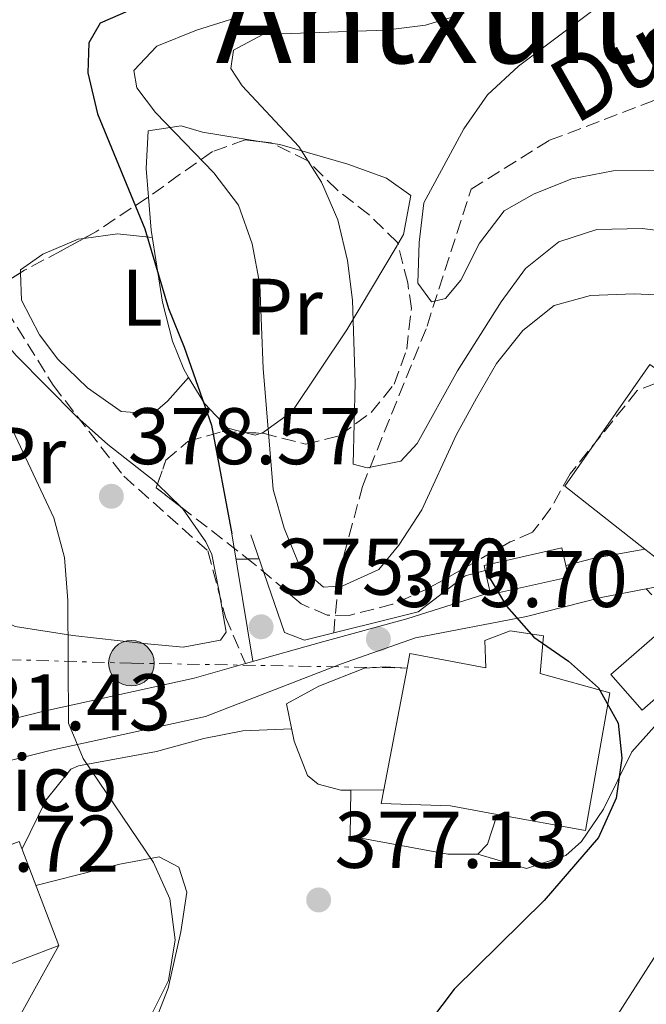
# Model space of a CAD drawing. Units: metres. Extents: x 620197 to 623632, y 4780389 to 4782763.
# Drawn here: x 621200 to 621278, y 4782365 to 4782488 of the extents above; entities that cross this region are included whole.
import ezdxf
from ezdxf.enums import TextEntityAlignment as Align

# ---------------------------------------------------------------- set-up
doc = ezdxf.new("R2010")
doc.units = ezdxf.units.M
doc.header["$MEASUREMENT"] = 0
doc.linetypes.add('DGN Style 3', pattern=[2.435890702152634, 1.739921930109024, -0.6959687720436097])
doc.linetypes.add('DGN Style 7', pattern=[3.4798438602180486, 1.565929737098122, -0.6959687720436097, 0.5219765790327072, -0.6959687720436097])
for name, color, linetype, lineweight in [('Barranco lineal', 142, 'DGN Style 3', 13), ('Camino', 7, 'DGN Style 3', 0), ('Cota de punto acotado terreno', 7, 'Continuous', 0), ('Curva de nivel directora', 30, 'Continuous', 30), ('Curva de nivel intermedia', 30, 'Continuous', 0), ('destino de construcciones', 7, 'Continuous', 0), ('Edificio', 1, 'Continuous', 13), ('Estanque', 4, 'Continuous', 0), ('Etiqueta de uso rústico', 92, 'Continuous', 0), ('Línea  de muro-pared o tapia', 1, 'Continuous', 13), ('Línea de asfalto', 7, 'Continuous', 13), ('Línea de cambio de uso (parcela vista)', 92, 'Continuous', 0), ('Línea de muro de contención', 1, 'Continuous', 13), ('Línea de pista pavimentada', 7, 'Continuous', 0), ('Línea eléctrica', 6, 'DGN Style 7', 0), ('Línea telefónica', 7, 'Continuous', 0), ('pavimentado', 23, 'Continuous', 0), ('Poste tendido eléctrico', 7, 'Continuous', 0), ('Punto acotado terreno (símbolo)', 7, 'Continuous', 0), ('Senda', 7, 'DGN Style 3', 0), ('Texto de arroyo-regatas y barrancos', 142, 'Continuous', 0), ('Texto de Área (paraje) menor', 7, 'Continuous', 0), ('Transformador', 7, 'Continuous', 0), ('Zona arbolada', 92, 'DGN Style 3', 0)]:
    doc.layers.add(name, color=color, linetype=linetype, lineweight=lineweight)
doc.styles.add('Style-Arial', font='arial.ttf')

# ---------------------------------------------------------------- blocks, each defined once
blk = doc.blocks.new('5PATER')
at = {"layer": 'Estanque', "linetype": 'Continuous', "lineweight": 0}
h = blk.add_hatch(color=51, dxfattribs=at)
edge = h.paths.add_edge_path()
edge.add_ellipse((0, 0), major_axis=(-0.1095731443231308, -0.1110710700762829), ratio=0.9994222409660317, start_angle=0, end_angle=360)
blk = doc.blocks.new('5PELE')
at = {"layer": 'Transformador', "linetype": 'Continuous', "lineweight": 0}
h = blk.add_hatch(color=9, dxfattribs=at)
edge = h.paths.add_edge_path()
edge.add_arc((-2.000000476837158e-05, 0), 0.2850000000000001, 0, 360)
at = {"layer": 'Transformador', "color": 252, "linetype": 'Continuous', "lineweight": 0}
blk.add_circle((-2.000000476837158e-05, 0), 0.2850000000000001, dxfattribs=at)

msp = doc.modelspace()

# ---------------------------------------------------------------- linework, layer by layer
at = {"layer": 'Barranco lineal', "color": 142, "linetype": 'DGN Style 3', "lineweight": 13}
msp.add_polyline3d([(621238.9600000001, 4782411.17, 371.5), (621239.5999999996, 4782418.470000001, 370.0599999999977), (621242.54, 4782429.460000001, 367.1900000000023), (621250.5999999996, 4782449.460000001, 362.8899999999995), (621256.1100000005, 4782466.550000001, 359.3000000000029), (621265.9000000004, 4782472.67, 357.1499999999942), (621279.2999999998, 4782477.779999999, 355), (621293.5599999996, 4782485.350000001, 353.5599999999977), (621315.3600000005, 4782498.600000001, 351.4100000000035), (621332.1500000004, 4782509.630000001, 348.5399999999936), (621351.7199999997, 4782522.25, 346.3899999999995), (621373.2300000006, 4782532.859999999, 344.9600000000065), (621397.8200000003, 4782540.74, 344.2400000000052), (621412.7100000001, 4782546.27, 342.0899999999965), (621420.8499999996, 4782546, 340.4400000000023)], dxfattribs=at)
at = {"layer": 'Camino', "color": 7, "linetype": 'DGN Style 3', "lineweight": 0}
msp.add_polyline3d([(621351.4299999991, 4782331.170000001, 356.2400000000052), (621345.8299999977, 4782330.520000001, 356.2400000000052), (621336.5300000017, 4782333.689999999, 357.6699999999984), (621326.7999999997, 4782335.450000001, 358.3899999999995), (621315.4800000007, 4782337.180000001, 358.3899999999995), (621303.519999998, 4782338.910000001, 359.1100000000005), (621298.8399999997, 4782340.090000001, 359.1100000000005), (621297.2699999984, 4782344.380000001, 359.8300000000017), (621298.7699999983, 4782353.040000002, 360.5399999999937), (621300.23, 4782360.34, 362.6900000000024), (621300.5499999997, 4782368.33, 363.4100000000035), (621300.6799999994, 4782376.58, 364.8500000000058), (621300.600000001, 4782385.290000001, 366.2799999999989), (621299.3500000016, 4782391.65, 368.4299999999931), (621295.3999999977, 4782397.290000002, 369.8699999999954), (621289.6099999985, 4782404.37, 370.5899999999965), (621283.6200000005, 4782410.570000002, 372.7400000000054), (621277.980000001, 4782416.660000003, 373.449999999997)], dxfattribs=at)
at = {"layer": 'Curva de nivel directora', "color": 30, "linetype": 'Continuous', "lineweight": 30, "elevation": 375, "flags": 128}
for points in [[(621214.4799999995, 4782489.340000001), (621209.7900000003, 4782487.289999999), (621208.3899999987, 4782484.840000002), (621208.2500000001, 4782481.08), (621209.4500000004, 4782475.99), (621215.3600000002, 4782461.62), (621218.3099999984, 4782451.66), (621220.2999999999, 4782446.850000001), (621223.6799999997, 4782437.090000002), (621226.23, 4782423.550000001)], [(621226.7599999997, 4782420.380000001), (621229.6299999997, 4782420.439999999)], [(621257.8800000001, 4782418.95), (621260.5399999999, 4782414.520000001), (621263.9199999997, 4782410.62), (621268.2600000004, 4782407.660000001), (621271.9999999999, 4782404.320000002), (621274.4699999996, 4782399.9), (621274.9099999999, 4782395.53), (621274.1999999991, 4782390.520000001), (621271.9999999999, 4782385.640000002), (621265.2099999993, 4782377.74), (621254.0099999988, 4782366.680000001), (621247.8399999996, 4782358.54), (621243.9900000007, 4782355.350000001), (621239.2999999991, 4782353.230000001), (621234.3499999981, 4782351.92), (621208.7399999996, 4782346.53), (621193.2799999989, 4782344.220000002)]]:
    msp.add_lwpolyline(points, dxfattribs=at)
at = {"layer": 'Curva de nivel intermedia', "color": 30, "linetype": 'Continuous', "lineweight": 0, "flags": 128}
for points, elevation in [([(621274.4600000007, 4782491.279999998), (621262.0399999998, 4782481.909999999), (621258.1399999993, 4782478.34), (621255.1799999999, 4782474.119999999), (621250.2200000001, 4782464.850000001), (621249.63, 4782459.899999999), (621249.4700000014, 4782454.84), (621251.1400000011, 4782452.489999999), (621252.9200000003, 4782452.909999999), (621254.8200000002, 4782455.189999999), (621257.1500000014, 4782459.820000002), (621260.2300000016, 4782463.849999999), (621263.990000001, 4782465.999999999), (621268.6800000004, 4782467.87), (621273.8300000003, 4782468.88), (621279.1299999999, 4782468.92)], 360), ([(621226.7500000007, 4782487.98), (621221.810000001, 4782486.42), (621216.8700000012, 4782484.42), (621214.0000000012, 4782481.380000002), (621214.3800000012, 4782479.229999999), (621216.6900000002, 4782476.150000001), (621224.0000000015, 4782468.599999999), (621227.0800000015, 4782464.57), (621228.7600000001, 4782459.749999999), (621229.7200000013, 4782454.66), (621230.1500000004, 4782444.189999998), (621231.4000000021, 4782429.060000001), (621232.7800000012, 4782424.230000001), (621234.7100000002, 4782419.480000001), (621237.6800000007, 4782416.859999998), (621240.0800000014, 4782417.050000001), (621244.5800000008, 4782419.100000001), (621247.0799999996, 4782422.130000001), (621249.9699999997, 4782426.529999998), (621254.2500000001, 4782435.84), (621256.7699999993, 4782440.48), (621259.2900000005, 4782444.81), (621262.5600000005, 4782448.909999998), (621266.4699999999, 4782452.050000002), (621271.0000000006, 4782453.300000001), (621276.4800000013, 4782453.52), (621281.7899999998, 4782453.249999999)], 370.0000000000002), ([(621255.2300000014, 4782488.489999999), (621250.4000000012, 4782487.060000001), (621245.4300000002, 4782486.41), (621230.0900000001, 4782485.900000001), (621226.4500000011, 4782483.939999999), (621226.0900000012, 4782481.649999999), (621227.5100000007, 4782479.470000001), (621234.5800000007, 4782471.909999998), (621237.4200000014, 4782467.439999999), (621239.4700000011, 4782462.749999999), (621240.6700000014, 4782457.670000001), (621241.3100000008, 4782452.699999999), (621241.6200000015, 4782442.409999999), (621241.370000001, 4782432.23), (621243.11, 4782431.789999999), (621247.3400000012, 4782432.59), (621249.3700000007, 4782434.81), (621254.4000000021, 4782443.899999999), (621259.8700000016, 4782452.51), (621262.8900000014, 4782456.67), (621267.050000001, 4782459.990000002), (621271.8099999997, 4782461.550000001), (621277.4800000003, 4782461.66), (621293.2600000007, 4782459.66)], 365.0000000000002), ([(621197.2400000019, 4782439.880000001), (621204.0200000012, 4782425.539999997), (621205.3399999999, 4782420.58), (621205.74, 4782415.229999999), (621205.8300000017, 4782399.88), (621207.6900000013, 4782395.499999999), (621216.4600000001, 4782382.510000001), (621218.5000000007, 4782377.949999998), (621219.1500000011, 4782372.850000001), (621218.3100000008, 4782367.77), (621216.0399999997, 4782363.199999998), (621212.2100000009, 4782359.449999998), (621207.5300000004, 4782357.09), (621202.6199999996, 4782356.640000001), (621197.290000001, 4782357.409999999)], 380.0000000000002), ([(621282.180000001, 4782375.65), (621268.1600000019, 4782353.720000002)], 370.0000000000002)]:
    msp.add_lwpolyline(points, dxfattribs=dict(at, elevation=elevation))
at = {"layer": 'Edificio', "color": 1, "linetype": 'Continuous', "lineweight": 13, "flags": 128}
for points, elevation in [([(621268.2599999999, 4782418.140000001), (621258.54, 4782415.970000001), (621258.4900000002, 4782416.220000001), (621257.8799999999, 4782418.939999999), (621257.7300000006, 4782419.600000001), (621267.4500000002, 4782421.77), (621267.9400000004, 4782419.600000001), (621268.2599999999, 4782418.140000001)], 376.3300000000019), ([(621284.7999999998, 4782407.939999999), (621277.4600000001, 4782401.51), (621273.5599999996, 4782405.960000001), (621280.9000000004, 4782412.390000001), (621284.7999999998, 4782407.939999999)], 376.3300000000019), ([(621204.6399999997, 4782372.119999999), (621190.6900000004, 4782366.810000001), (621185.7400000002, 4782379.84), (621199.6900000004, 4782385.140000001), (621204.6399999997, 4782372.119999999)], 390.6699999999983)]:
    msp.add_lwpolyline(points, close=True, dxfattribs=dict(at, elevation=elevation))
at = {"layer": 'Edificio', "color": 51, "linetype": 'Continuous', "lineweight": 13, "flags": 128}
for points, elevation in [([(621257.8799999999, 4782418.939999999), (621257.7300000006, 4782419.600000001), (621267.4500000002, 4782421.77), (621267.9400000004, 4782419.600000001)], 376.3300000000018), ([(621258.4900000002, 4782416.220000001), (621257.8799999999, 4782418.939999999)], 376.3300000000018), ([(621267.9400000004, 4782419.600000001), (621268.2599999999, 4782418.140000001), (621258.54, 4782415.970000001), (621258.4900000002, 4782416.220000001)], 376.3300000000018), ([(621277.4600000001, 4782401.51), (621273.5599999996, 4782405.960000001), (621280.9000000004, 4782412.390000001), (621284.7999999998, 4782407.939999999), (621277.4600000001, 4782401.51)], 376.3300000000019), ([(621185.7400000002, 4782379.84), (621199.6900000004, 4782385.140000001), (621204.6399999997, 4782372.119999999), (621190.6900000004, 4782366.810000001), (621185.7400000002, 4782379.84)], 390.6699999999983)]:
    msp.add_lwpolyline(points, dxfattribs=dict(at, elevation=elevation))
at = {"layer": 'Edificio', "color": 51, "linetype": 'Continuous', "lineweight": 13, "extrusion": (-0.06871969377756686, 0.05370316813528923, 0.9961895268568881), "elevation": 214516.0540227147, "flags": 128}
msp.add_lwpolyline([(-4150797.938385111, -2445891.555803179), (-4150797.938385111, -2445894.99558515)], dxfattribs=at)
at = {"layer": 'Edificio', "color": 51, "linetype": 'Continuous', "lineweight": 13, "extrusion": (-0.007050939945008728, -0.03680542190920726, 0.9992975758821679), "elevation": -180017.1507904359, "flags": 128}
msp.add_lwpolyline([(-289666.2889095724, 4810499.178154231), (-289666.2889095724, 4810514.655253442)], dxfattribs=at)
at = {"layer": 'Edificio', "color": 51, "linetype": 'Continuous', "lineweight": 13}
for points in [[(621277.7999999998, 4782421.640000001, 380.3300000000018), (621267.79, 4782429.49, 379.1999999999971), (621278.4299999997, 4782444.67, 378.4799999999959), (621287.4699999997, 4782438.17, 378.4799999999959), (621286.6100000005, 4782441.720000001, 378.4799999999959), (621296.4299999997, 4782446.710000001, 378.4799999999959), (621298.54, 4782445.460000001, 377.0500000000029), (621304.1600000003, 4782446.380000001, 372.0200000000041), (621304.2199999997, 4782450.52, 371.3099999999977), (621315.5099999999, 4782450.480000001, 371.3099999999977), (621314.6799999997, 4782459.300000001, 371.3099999999977), (621329.5, 4782460.859999999, 369.8699999999953), (621330.1100000005, 4782459.380000001, 369.8699999999953), (621337.2800000003, 4782458.460000001, 372.0200000000041), (621338.1399999997, 4782461.310000001, 370.5899999999965), (621349.0899999999, 4782459.939999999, 371.3099999999977), (621349.5700000003, 4782462.779999999, 367.7200000000012), (621355.25, 4782461.439999999, 367.7200000000012), (621354, 4782452.939999999, 373.4600000000065), (621349.0999999996, 4782453.359999999, 374.179999999993), (621348.2000000002, 4782445.619999999, 372.7400000000052), (621340.8399999999, 4782446.529999999, 373.4600000000065), (621342.1399999997, 4782435.960000001, 377.7700000000041)], [(621248.1200000001, 4782406.779999999, 382), (621248.4699999997, 4782408.600000001, 382.070000000007), (621257.9299999997, 4782406.82, 381.3500000000058), (621257.8200000003, 4782410.199999999, 377.7599999999948), (621260.9900000002, 4782411.42, 377.7599999999948), (621265.1399999997, 4782410.789999999, 377.7599999999948), (621264.7199999997, 4782406.08, 378.4799999999959), (621273.4400000004, 4782403.699999999, 381.3500000000058), (621270.3799999999, 4782386.49, 382.7799999999988), (621259.3499999996, 4782388.51, 381.8399999999965)], [(621259.3499999996, 4782388.51, 381.8399999999965), (621253.5499999998, 4782389.57, 381.3500000000058), (621244.8799999999, 4782389.869999999, 381.3500000000058), (621245.2100000001, 4782391.59, 381.4199999999983)]]:
    msp.add_polyline3d(points, dxfattribs=at)
at = {"layer": 'Edificio', "color": 1, "linetype": 'Continuous', "lineweight": 13}
msp.add_polyline3d([(621280.5, 4782419.529999999, 380.6300000000047), (621277.7999999998, 4782421.640000001, 380.3300000000018), (621267.79, 4782429.49, 379.1999999999971), (621278.4299999997, 4782444.67, 378.4799999999959)], dxfattribs=at)
msp.add_polyline3d([(621265.1399999997, 4782410.789999999, 377.7599999999948), (621264.7199999997, 4782406.08, 378.4799999999959), (621273.4400000004, 4782403.699999999, 381.3500000000058), (621270.3799999999, 4782386.49, 382.7799999999988), (621259.3499999996, 4782388.51, 381.8399999999965), (621253.5499999998, 4782389.57, 381.3500000000058), (621244.8799999999, 4782389.869999999, 381.3500000000058), (621245.2100000001, 4782391.59, 381.4199999999983), (621248.1200000001, 4782406.779999999, 382), (621248.4699999997, 4782408.600000001, 382.070000000007), (621257.9299999997, 4782406.82, 381.3500000000058), (621257.8200000003, 4782410.199999999, 377.7599999999948), (621260.9900000002, 4782411.42, 377.7599999999948)], close=True, dxfattribs=at)
at = {"layer": 'Línea  de muro-pared o tapia', "color": 1, "linetype": 'Continuous', "lineweight": 13, "elevation": 378.8300000000018, "flags": 128}
msp.add_lwpolyline([(621245.2100000001, 4782391.59), (621241.0999999996, 4782391.539999999)], dxfattribs=at)
at = {"layer": 'Línea  de muro-pared o tapia', "color": 1, "linetype": 'Continuous', "lineweight": 13}
msp.add_polyline3d([(621241.0999999996, 4782391.539999999, 378.8300000000018), (621239.8499999996, 4782391.52, 378.8300000000018), (621237.0099999999, 4782392.279999999, 378.8300000000018), (621235.6600000003, 4782393.369999999, 378.8300000000018), (621234.0300000003, 4782397.65, 378.8300000000018), (621233.04, 4782402.32, 378.4700000000012), (621237.1100000005, 4782404.51, 378.1199999999953), (621242.79, 4782406.75, 377.7599999999948), (621245.4100000003, 4782406.92, 377.7599999999948), (621248.1200000001, 4782406.779999999, 377.7599999999948)], dxfattribs=at)
at = {"layer": 'Línea de asfalto', "color": 7, "linetype": 'Continuous', "lineweight": 13, "extrusion": (0.1758122616564582, -0.4897627310778986, 0.853945265165373), "elevation": -2232705.277642642, "flags": 128}
msp.add_lwpolyline([(2200555.05739698, 3664713.845451546), (2200548.534193913, 3664715.094579945), (2200545.087973427, 3664715.498144506)], dxfattribs=at)
at = {"layer": 'Línea de asfalto', "color": 7, "linetype": 'Continuous', "lineweight": 13, "extrusion": (0.08966828257757713, 0.01737516889445094, 0.9958201155858809), "elevation": 139175.607814909, "flags": 128}
msp.add_lwpolyline([(4576896.999880534, -1513323.668993962), (4576896.999880534, -1513320.712881651)], dxfattribs=at)
at = {"layer": 'Línea de cambio de uso (parcela vista)', "color": 92, "linetype": 'Continuous', "lineweight": 0, "extrusion": (0.2092677025530844, -0.03359863869756465, 0.9772810036759255), "elevation": -30323.12868593747, "flags": 128}
msp.add_lwpolyline([(4820478.692029206, 141547.2605895798), (4820478.692029206, 141545.7998520604)], dxfattribs=at)
at = {"layer": 'Línea de cambio de uso (parcela vista)', "color": 92, "linetype": 'Continuous', "lineweight": 0, "extrusion": (0.1911331232935236, -0.6159376047110374, 0.764257153242868), "elevation": -2826676.568506776, "flags": 128}
msp.add_lwpolyline([(2010689.598213383, 3350353.063144652), (2010685.583600325, 3350355.29600873), (2010681.387166424, 3350356.200628801)], dxfattribs=at)
at = {"layer": 'Línea de cambio de uso (parcela vista)', "color": 92, "linetype": 'Continuous', "lineweight": 0, "extrusion": (0.2636146159446161, 0.9552933399909553, 0.1338729577969263), "elevation": 4732444.441858444, "flags": 128}
msp.add_lwpolyline([(673324.197910642, -638925.5898948915), (673324.877117697, -638922.4037144954), (673326.234416184, -638922.1227857155)], dxfattribs=at)
at = {"layer": 'Línea de cambio de uso (parcela vista)', "color": 92, "linetype": 'Continuous', "lineweight": 0, "extrusion": (0.03423203101520515, -0.03318894650942258, 0.9988626841974672), "elevation": -137079.4965581422, "flags": 128}
msp.add_lwpolyline([(3866015.401459573, 2879701.20237411), (3866015.401459573, 2879697.102082497)], dxfattribs=at)
at = {"layer": 'Línea de cambio de uso (parcela vista)', "color": 92, "linetype": 'Continuous', "lineweight": 0}
for points in [[(621215.8229, 4782465.574100001, 372.9876999999979), (621215.54, 4782469.140000001, 372.320000000007), (621215.7800000003, 4782473.850000001, 371.6000000000058), (621219.9100000003, 4782474.460000001, 369.179999999993), (621222.5599999996, 4782473.680000001, 368.0200000000041), (621229.9210999999, 4782472.4976, 366.4027999999962)], [(621231.3306, 4782472.271299999, 366.093200000003), (621232.2100000001, 4782472.130000001, 365.8999999999942), (621240.7300000006, 4782469.710000001, 364.429999999993), (621245.5300000003, 4782467.949999999, 363.9499999999971), (621248.5599999996, 4782465.800000001, 363.7100000000065), (621247.6799999997, 4782460.91, 363.3999999999942), (621246.9654999999, 4782459.701500001, 363.6735000000044)], [(621220.8394999999, 4782443.069700001, 375.6665000000066), (621220.2199999997, 4782444.09, 375.5899999999965), (621218.8200000003, 4782447.609999999, 375.1900000000023), (621217.5599999996, 4782452.480000001, 374.7400000000052), (621216.1500000004, 4782461.449999999, 373.7599999999948), (621215.8229, 4782465.574100001, 372.9876999999979)], [(621207.7372000003, 4782460.4066, 375.8733999999968), (621207.04, 4782460.310000001, 375.9700000000012), (621202.6200000001, 4782458.460000001, 378.0500000000029), (621199.8499999996, 4782456.49, 378.1600000000035), (621199.8602, 4782456.141200001, 378.1600000000035)], [(621246.9654999999, 4782459.701500001, 363.6735000000044), (621246.8700000001, 4782459.539999999, 363.7100000000065), (621240.5999999996, 4782449.01, 368.0200000000041), (621233.75, 4782438.83, 372.320000000007), (621230.7699999996, 4782436.65, 370), (621230.1299999999, 4782436.17, 371.0800000000018), (621229.8981999997, 4782436.100500001, 372.0325000000012)], [(621199.8602, 4782456.141200001, 378.1600000000035), (621199.9600000001, 4782452.730000001, 378.1600000000035), (621202.2300000006, 4782448.369999999, 378.1600000000035), (621204.5099999999, 4782445.34, 378.1600000000035), (621208.2199999997, 4782441.76, 378.1600000000035), (621212.4199999999, 4782438.800000001, 378.1600000000035), (621216.3799999999, 4782438.539999999, 376.0099999999948), (621218.2100000001, 4782440.100000001, 376.0099999999948), (621220.8394999999, 4782443.069700001, 375.6600000000035)], [(621194.0043000003, 4782451.899499999, 379.9700000000012), (621199.3099999996, 4782445.82, 379.9700000000012), (621206.8700000001, 4782438.140000001, 379.9700000000012), (621210.7400000002, 4782434.680000001, 379.25), (621216.5199999996, 4782430.15, 379.25), (621216.9385000002, 4782429.7443, 379.2222000000039)], [(621227.8115999997, 4782436.194800001, 375.468399999998), (621225.7199999997, 4782436.710000001, 375.9100000000035), (621222.8099999996, 4782439.82, 375.9100000000035), (621220.8394999999, 4782443.069700001, 375.6665000000066)], [(621219.8789999997, 4782426.893400001, 379.0267000000022), (621220.1299999999, 4782426.65, 379.0099999999948), (621223, 4782422.539999999, 378.6699999999983), (621223.75, 4782420.960000001, 378.5299999999988), (621224.6399999997, 4782416.279999999, 377.8099999999977), (621225.5099999999, 4782411.24, 377.8099999999977), (621224.8200000003, 4782410.27, 377.8099999999977), (621220.1399999997, 4782409.380000001, 377.8099999999977), (621215.2300000006, 4782409.84, 378.2899999999936), (621206.3700000001, 4782410.850000001, 379.9700000000012), (621199.1900000004, 4782411.949999999, 380.679999999993), (621198.3981, 4782412.393100001, 380.9440000000032)], [(621297.3099999996, 4782356.59, 362.6000000000058), (621298.4100000003, 4782367.75, 364.179999999993), (621298.6299999999, 4782375.640000001, 365.5599999999977), (621298.1699999999, 4782385.600000001, 366.1000000000058), (621297.7000000002, 4782391.220000001, 367.8099999999977), (621296.9900000002, 4782392.9, 368.429999999993), (621293.9299999997, 4782396.52, 369.8899999999995), (621288.4400000004, 4782402.24, 372.0099999999948), (621284.2999999998, 4782402.109999999, 373.4499999999971), (621279.7199999997, 4782400.27, 374.1300000000047), (621276.1900000004, 4782396.34, 374.8399999999965), (621272.6399999997, 4782389.16, 374.8800000000047), (621269.8799999999, 4782385.109999999, 374.8800000000047), (621267.9299999997, 4782383.380000001, 374.8800000000047), (621263.04, 4782381.75, 375.4100000000035), (621256.9500000002, 4782383.539999999, 375.9600000000065)], [(621200.04, 4782384.210000001, 382.4199999999983), (621203.0599999996, 4782390.32, 380.9799999999959), (621206.1399999997, 4782394.17, 379.7700000000041), (621207.0700000003, 4782394.58, 379.5500000000029), (621216.8200000003, 4782396.369999999, 378.2200000000012), (621222.7300000006, 4782397.980000001, 377.6399999999995), (621227.6200000001, 4782398.949999999, 377.3999999999942), (621233.7000000002, 4782399.180000001, 377.3999999999942)], [(621186.0199999996, 4782297.039999999, 358.3800000000047), (621186.6900000004, 4782300.07, 359.1000000000058), (621185.3799999999, 4782312.26, 363.4100000000035), (621184.9900000002, 4782325.609999999, 369.1399999999995), (621184.9199999999, 4782330.369999999, 370.679999999993), (621185.2999999998, 4782335.279999999, 371.9600000000065), (621186.8700000001, 4782340.01, 373.0299999999988), (621188.0800000001, 4782341.880000001, 373.4499999999971), (621192.0099999999, 4782344.949999999, 374.3300000000018), (621196.0199999996, 4782346.82, 374.8800000000047), (621205.25, 4782350.57, 375.3500000000058), (621208.0899999999, 4782352.07, 375.6000000000058), (621211.9199999999, 4782355.25, 376.1399999999995), (621214.9000000004, 4782359.26, 376.679999999993), (621216.4500000002, 4782362.100000001, 377.0399999999936), (621218.2699999996, 4782366.83, 377.6000000000058), (621219.8600000005, 4782373.859999999, 378.4700000000012), (621220.6100000005, 4782378.789999999, 379.2799999999988), (621219.6200000001, 4782381.939999999, 379.8999999999942), (621217.1399999997, 4782383.189999999, 380.6199999999953), (621212.25, 4782382.310000001, 381.2100000000065), (621201.7800000003, 4782379.640000001, 381.3399999999965)]]:
    msp.add_polyline3d(points, dxfattribs=at)
at = {"layer": 'Línea de muro de contención', "color": 1, "linetype": 'Continuous', "lineweight": 13, "extrusion": (-0.007300751167786775, 0.04399808753646649, 0.9990049385891542), "elevation": 206259.0963290501, "flags": 128}
msp.add_lwpolyline([(-1395705.783113171, -4611595.259689706), (-1395705.783113171, -4611611.403298349)], dxfattribs=at)
at = {"layer": 'Línea de muro de contención', "color": 1, "linetype": 'Continuous', "lineweight": 13}
for points in [[(621257.8799999999, 4782418.939999999, 374.8899999999995), (621255.3700000001, 4782418.289999999, 374.8899999999995), (621249.4800000006, 4782413.789999999, 375.9600000000065), (621235.29, 4782410.26, 377.3999999999942), (621232.8200000003, 4782411.220000001, 377.0399999999936), (621228.5999999996, 4782423.42, 376.679999999993)], [(621241.0999999996, 4782391.539999999, 378.4700000000012), (621240.9900000002, 4782385.800000001, 378.4700000000012), (621253.1900000004, 4782383.529999999, 378.8300000000018), (621256.9500000002, 4782383.539999999, 378.4700000000012), (621258.1399999997, 4782384.800000001, 378.4700000000012), (621259.3499999996, 4782388.51, 378.4700000000012)]]:
    msp.add_polyline3d(points, dxfattribs=at)
at = {"layer": 'Línea de pista pavimentada', "color": 7, "linetype": 'Continuous', "lineweight": 0}
for points in [[(621277.980000001, 4782416.660000003, 372.9400000000023), (621272.3599999996, 4782415.58, 373.449999999997), (621263.0299999999, 4782413.230000001, 374.1699999999984), (621249.1799999987, 4782410.560000002, 374.8899999999995), (621239.7800000019, 4782407.250000002, 375.7400000000052), (621222.9499999987, 4782400.750000002, 377.7599999999949), (621203.7199999995, 4782396.520000001, 380.5), (621183.5300000012, 4782391.490000002, 382.0599999999977)], [(621258.489999998, 4782416.220000002, 374.3999999999943), (621248.0699999998, 4782412.940000001, 374.8899999999995), (621237.7099999997, 4782410.09, 375.7400000000052), (621227.9200000019, 4782407.33, 376.9600000000065)], [(621227.9200000019, 4782407.33, 376.9600000000065), (621221.5100000014, 4782405.53, 377.7599999999949), (621202.5899999985, 4782401.370000001, 380.5), (621183.2099999995, 4782396.540000001, 382.0599999999977), (621174.4999999988, 4782398.520000001, 382.050000000003), (621168.5100000009, 4782401.240000002, 382.7400000000052), (621154.7199999975, 4782405.840000001, 382.7799999999988), (621154.219999999, 4782405.850000001, 382.6199999999953)]]:
    msp.add_polyline3d(points, dxfattribs=at)
at = {"layer": 'Línea eléctrica', "color": 6, "linetype": 'DGN Style 7', "lineweight": 0}
msp.add_polyline3d([(621133.1700000009, 4782323.480000001, 371.4400000000023), (621174.3999999987, 4782388.560000001, 381.5800000000018), (621187.9100000004, 4782408.119999998, 382.0899999999965), (621213.690000001, 4782407.390000001, 378.6600000000035), (621248.1200000017, 4782406.779999999, 375.5899999999965)], dxfattribs=at)
at = {"layer": 'Línea telefónica', "color": 7, "linetype": 'Continuous', "lineweight": 0}
msp.add_polyline3d([(621076.4200000018, 4782143.540000002, 375.070000000007), (621087.2499999991, 4782163.949999999, 375.0099999999948), (621110.3099999995, 4782203.890000001, 347.3500000000058), (621147.4400000003, 4782273.140000001, 360.25), (621188.0899999993, 4782342.399999999, 374.1300000000047), (621204.640000001, 4782372.119999998, 380.8699999999953)], dxfattribs=at)
at = {"layer": 'pavimentado', "color": 23, "linetype": 'Continuous', "lineweight": 0}
msp.add_polyline3d([(621183.2099999998, 4782396.54, 382.0599999999977), (621202.589999999, 4782401.37, 380.5), (621221.510000002, 4782405.53, 377.7599999999948), (621227.9200000024, 4782407.329999999, 376.3300000000018), (621237.7100000003, 4782410.09, 375.7400000000052), (621248.0700000003, 4782412.939999999, 374.8899999999995), (621258.4899999986, 4782416.220000001, 374.3999999999942), (621258.5399999999, 4782415.970000001, 374.4600000000065), (621268.2600000007, 4782418.140000001, 373.679999999993), (621267.9400000012, 4782419.600000001, 373.6600000000035), (621271.3000000007, 4782420.439999999, 373.4499999999971), (621277.8000000005, 4782421.640000001, 372.8000000000029), (621280.5000000006, 4782419.529999998, 372.929999999993), (621282.4400000008, 4782419.279999998, 372.6900000000023), (621287.9699999985, 4782418.599999999, 372.0200000000041), (621280.8700000016, 4782417.220000001, 373.4499999999971), (621277.9800000016, 4782416.660000001, 373.4499999999971), (621272.3600000001, 4782415.579999999, 373.4499999999971), (621263.0300000004, 4782413.230000001, 374.1699999999983), (621249.1799999991, 4782410.560000001, 374.8899999999995), (621239.7800000022, 4782407.250000001, 375.7400000000052), (621222.9499999991, 4782400.750000001, 377.7599999999948), (621203.7199999999, 4782396.52, 380.5), (621183.5300000017, 4782391.490000002, 382.0599999999977)], dxfattribs=at)
at = {"layer": 'Senda', "color": 7, "linetype": 'DGN Style 3', "lineweight": 0}
msp.add_polyline3d([(621275.69, 4782635.190000001, 362.2200000000012), (621267.4099999988, 4782628.970000001, 361.8500000000059), (621264.6499999983, 4782619.140000002, 361.6100000000006), (621264.6499999983, 4782606.720000002, 363.2500000000001), (621264.6499999983, 4782594.290000002, 363.9600000000063), (621256.9200000013, 4782582.390000002, 364.3800000000046), (621239.7999999997, 4782573.07, 369.800000000003), (621225.9999999997, 4782568.41, 378.0899999999965), (621211.640000001, 4782552.370000001, 385.6900000000024), (621205.5700000002, 4782535.28, 388.8300000000019), (621206.12, 4782521.830000003, 388.0200000000042), (621205.5700000002, 4782510.440000001, 386.9900000000054), (621195.0799999982, 4782495.430000001, 386.4600000000065), (621189.010000002, 4782482.49, 383.800000000003), (621187.8999999987, 4782467.99, 383.5099999999948), (621203.9099999995, 4782442.109999999, 378.5399999999936), (621212.7499999995, 4782430.720000001, 378.0099999999949), (621223.239999997, 4782421.410000001, 375.8099999999977), (621225.4499999998, 4782413.119999999, 376.3899999999994), (621227.9200000019, 4782407.33, 376.3300000000019)], dxfattribs=at)
at = {"layer": 'Zona arbolada', "color": 92, "linetype": 'DGN Style 3', "lineweight": 0, "extrusion": (0.2665504961618269, 0.001730665509926132, 0.9638194010253046), "elevation": 174222.7366919112, "flags": 128}
msp.add_lwpolyline([(4778338.006910608, -628571.2833953751), (4778338.106910962, -628571.075934368), (4778338.242357282, -628569.8225397476)], dxfattribs=at)
at = {"layer": 'Zona arbolada', "color": 92, "linetype": 'DGN Style 3', "lineweight": 0, "extrusion": (0.2699338228209891, -0.01219915627856603, 0.9628015952849985), "elevation": 109710.3795381642, "flags": 128}
msp.add_lwpolyline([(4805606.399289973, -389526.4561870983), (4805606.399289972, -389528.6256161685)], dxfattribs=at)
at = {"layer": 'Zona arbolada', "color": 92, "linetype": 'DGN Style 3', "lineweight": 0, "extrusion": (0.01058571392496708, -0.2095360440936445, 0.9777436212455108), "elevation": -995145.1491583735, "flags": 128}
msp.add_lwpolyline([(861728.0414629173, 4639464.644368253), (861725.0678361079, 4639467.262535292), (861725.2485515756, 4639467.708190886)], dxfattribs=at)
at = {"layer": 'Zona arbolada', "color": 92, "linetype": 'DGN Style 3', "lineweight": 0}
for points in [[(621281.4600000001, 4782443.26, 375.6999999999971), (621276.8499999996, 4782441.430000001, 376.4199999999983), (621268.4600000001, 4782431.02, 376.4199999999983), (621266.0300000003, 4782426.680000001, 376.4199999999983), (621263.79, 4782423.730000001, 376.4199999999983), (621261, 4782422.52, 375.6999999999971), (621250.8300000001, 4782416.76, 375.6999999999971), (621246.3099999996, 4782414.74, 375.0099999999948), (621240.8899999997, 4782413.350000001, 375.320000000007), (621238.1399999997, 4782413.380000001, 375.6999999999971), (621234.9000000004, 4782414.789999999, 376.4199999999983), (621228.9100000003, 4782419.880000001, 376.4199999999983), (621216.7800000003, 4782429.300000001, 378.570000000007), (621218, 4782432.720000001, 379.2899999999936), (621220.75, 4782435.060000001, 378.570000000007), (621225.04, 4782436.32, 376.4199999999983), (621230.1299999999, 4782436.09, 374.9900000000052), (621235.4299999997, 4782434.74, 372.8300000000018), (621239.7300000006, 4782435.810000001, 371.0099999999948), (621243.6200000001, 4782438.689999999, 369.2400000000052), (621246.5, 4782442.220000001, 367.8099999999977), (621248.0599999996, 4782446.59, 367.8099999999977), (621248.6600000003, 4782451.689999999, 367.1000000000058), (621248.1900000004, 4782454.880000001, 367.1000000000058), (621246.9100000003, 4782459.92, 367.1000000000058), (621243.3399999999, 4782463.390000001, 367.1000000000058), (621239.3799999999, 4782466.470000001, 367.1000000000058), (621235.7000000002, 4782470.119999999, 368.5299999999988), (621231.1299999999, 4782472.369999999, 369.7899999999936), (621227.9100000003, 4782472.710000001, 370.679999999993), (621223.8099999996, 4782471.27, 372.8300000000018), (621219.7000000002, 4782468.4, 373.8300000000018), (621215.6799999997, 4782465.470000001, 374.3500000000058), (621213.6799999997, 4782464.199999999, 374.9900000000052), (621209.25, 4782461.24, 379.2899999999936), (621204.9299999997, 4782458.859999999, 380.3500000000058), (621200.3600000005, 4782456.460000001, 380.8099999999977), (621198.5099999999, 4782455.279999999, 381.4400000000023)], [(621229.9210999999, 4782472.4976, 370.124100000001), (621227.9100000003, 4782472.710000001, 370.679999999993), (621223.8099999996, 4782471.27, 372.8300000000018), (621219.7000000002, 4782468.4, 373.8300000000018), (621215.8229, 4782465.574100001, 374.3315000000002)], [(621246.9654999999, 4782459.701500001, 367.1000000000058), (621246.9100000003, 4782459.92, 367.1000000000058), (621243.3399999999, 4782463.390000001, 367.1000000000058), (621239.3799999999, 4782466.470000001, 367.1000000000058), (621235.7000000002, 4782470.119999999, 368.5299999999988), (621231.3306, 4782472.271299999, 369.7347000000009)], [(621215.8229, 4782465.574100001, 374.3315000000002), (621215.6799999997, 4782465.470000001, 374.3500000000058), (621213.6799999997, 4782464.199999999, 374.9900000000052), (621209.25, 4782461.24, 379.2899999999936), (621207.7372000003, 4782460.4066, 379.6612000000023)], [(621301.4079999998, 4782460.460000001, 368.5152999999991), (621303.4400000004, 4782460.460000001, 368.5299999999988), (621310.9699999997, 4782462.949999999, 369.25), (621314.9400000004, 4782462.310000001, 369.9700000000012), (621315.5800000001, 4782459.890000001, 372.8300000000018), (621314.9600000001, 4782455.539999999, 374.9900000000052), (621311.4500000002, 4782452.109999999, 374.8099999999977), (621306.8600000005, 4782449.279999999, 374.2700000000041), (621301.8399999999, 4782447.439999999, 373.5500000000029), (621296.8700000001, 4782446.82, 373.3999999999942), (621289.6699999999, 4782445.49, 374.179999999993), (621281.4600000001, 4782443.26, 375.6999999999971), (621276.8499999996, 4782441.430000001, 376.4199999999983), (621268.4600000001, 4782431.02, 376.4199999999983), (621266.0300000003, 4782426.680000001, 376.4199999999983), (621263.79, 4782423.730000001, 376.4199999999983), (621261, 4782422.52, 375.6999999999971), (621250.8300000001, 4782416.76, 375.6999999999971), (621246.3099999996, 4782414.74, 375.0099999999948), (621240.8899999997, 4782413.350000001, 375.320000000007), (621238.1399999997, 4782413.380000001, 375.6999999999971), (621234.9000000004, 4782414.789999999, 376.4199999999983), (621228.9100000003, 4782419.880000001, 376.4199999999983), (621219.8789999997, 4782426.893400001, 378.0206999999937)], [(621207.7372000003, 4782460.4066, 379.6612000000023), (621204.9299999997, 4782458.859999999, 380.3500000000058), (621200.3600000005, 4782456.460000001, 380.8099999999977), (621199.8602, 4782456.141200001, 380.9802000000054)], [(621229.8981999997, 4782436.100500001, 375.0550999999978), (621230.1299999999, 4782436.09, 374.9900000000052), (621235.4299999997, 4782434.74, 372.8300000000018), (621239.7300000006, 4782435.810000001, 371.0099999999948), (621243.6200000001, 4782438.689999999, 369.2400000000052), (621246.5, 4782442.220000001, 367.8099999999977), (621248.0599999996, 4782446.59, 367.8099999999977), (621248.6600000003, 4782451.689999999, 367.1000000000058), (621248.1900000004, 4782454.880000001, 367.1000000000058), (621246.9654999999, 4782459.701500001, 367.1000000000058)], [(621199.8602, 4782456.141200001, 380.9802000000054), (621198.5099999999, 4782455.279999999, 381.4400000000023), (621195.4500000002, 4782453.08, 385.1900000000023), (621194.4600000001, 4782452.34, 385.75), (621194.0043000003, 4782451.899499999, 385.709799999997)], [(621216.9385000002, 4782429.7443, 378.6634999999951), (621218, 4782432.720000001, 379.2899999999936), (621220.75, 4782435.060000001, 378.570000000007), (621225.04, 4782436.32, 376.4199999999983), (621227.8115999997, 4782436.194800001, 375.641300000003)]]:
    msp.add_polyline3d(points, dxfattribs=at)

# ---------------------------------------------------------------- block references
at = {"layer": 'Poste tendido eléctrico', "color": 7, "linetype": 'Continuous', "lineweight": 0, "xscale": 10, "yscale": 10, "zscale": 10}
msp.add_blockref('5PELE', (621213.690000001, 4782407.390000001, 378.6600000000035), dxfattribs=at)
at = {"layer": 'Punto acotado terreno (símbolo)', "color": 7, "linetype": 'Continuous', "lineweight": 0, "xscale": 10, "yscale": 10, "zscale": 10}
for p in [(621211.1900000017, 4782428.230000001, 378.5599999999982), (621229.8900000011, 4782411.930000001, 375.6999999999975), (621244.5300000015, 4782410.400000001, 375.6999999999975), (621237.0700000006, 4782377.83, 377.1300000000052)]:
    msp.add_blockref('5PATER', p, dxfattribs=at)

# ---------------------------------------------------------------- texts
at = {"layer": 'Cota de punto acotado terreno', "color": 7, "linetype": 'Continuous', "lineweight": 0, "style": 'Style-Arial'}
for s, p in [('378.57', (621213.2500000007, 4782432.230000001, 378.5599999999977)), ('375.70', (621231.870000002, 4782415.930000001, 375.6999999999971)), ('375.70', (621246.5199999991, 4782414.400000001, 375.6999999999971)), ('381.43', (621189.4899999985, 4782399.01, 381.429999999993)), ('380.72', (621182.9999999999, 4782381.359999998, 380.7200000000012)), ('377.13', (621239.0599999981, 4782381.83, 377.1300000000047))]:
    msp.add_text(s, height=7.000000000000002, dxfattribs=at).set_placement(p)
at = {"layer": 'destino de construcciones', "color": 7, "linetype": 'Continuous', "lineweight": 0, "style": 'Style-Arial'}
msp.add_text('Colegio Público', height=7.000000000000002, dxfattribs=at).set_placement((621177.2136940766, 4782392.42001, 381.75), align=Align.MIDDLE_CENTER)
at = {"layer": 'Etiqueta de uso rústico', "color": 92, "linetype": 'Continuous', "lineweight": 0, "style": 'Style-Arial'}
for s, p in [('L', (621215.0214203774, 4782453.02001, 375.4100000000035)), ('Pr', (621232.725456609, 4782451.890010001, 370.1000000000058)), ('Pr', (621200.6754566088, 4782433.33001, 380.5399999999936))]:
    msp.add_text(s, height=7.000000000000002, dxfattribs=at).set_placement(p, align=Align.MIDDLE_CENTER)
at = {"layer": 'Texto de arroyo-regatas y barrancos', "color": 142, "linetype": 'Continuous', "lineweight": 0, "style": 'Style-Arial'}
msp.add_text('Dundurruko', height=8, rotation=29.57866, dxfattribs=at).set_placement((621269.0399999986, 4782474.540000001, 356.6900000000023))
at = {"layer": 'Texto de Área (paraje) menor', "color": 7, "linetype": 'Continuous', "lineweight": 0, "style": 'Style-Arial'}
msp.add_text('Antxuita', height=11.5, dxfattribs=at).set_placement((621254.920502694, 4782488.060010002, 366.8899999999995), align=Align.MIDDLE_CENTER)

doc.saveas('drawing.dxf')
